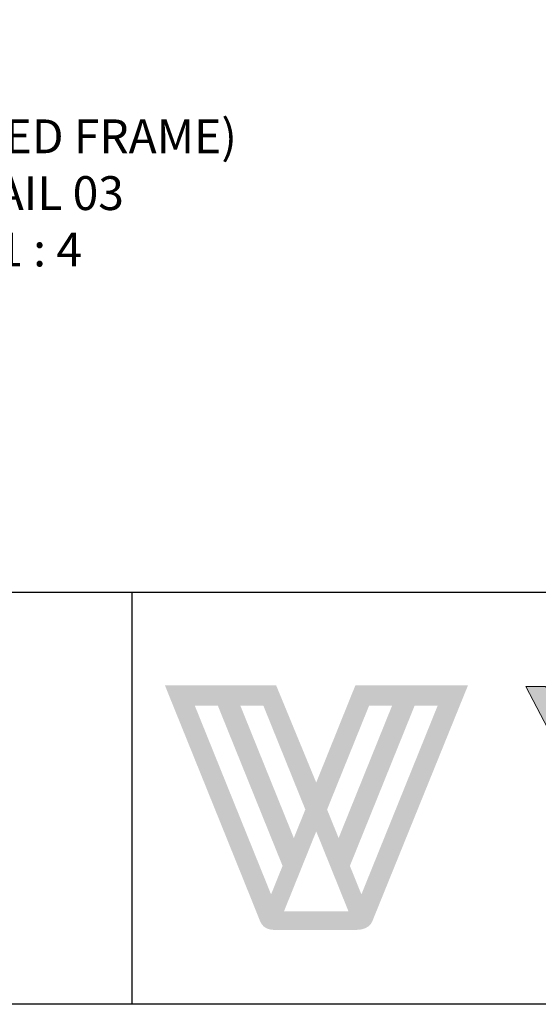
# Model space of a CAD drawing. Units: millimetres. Extents: x 3544 to 4396, y -33 to 1155.
# Drawn here: x 3811 to 3960, y -33 to 249 of the extents above; entities that cross this region are included whole.
import ezdxf

# ---------------------------------------------------------------- set-up
doc = ezdxf.new("R2010")
doc.units = ezdxf.units.MM
doc.header["$LTSCALE"] = 2
doc.layers.add('Layer 1', color=7, linetype='Continuous')
doc.layers.add('Text', color=7, linetype='Continuous')
doc.styles.add('GENERATED_STYLE_52', font='ARIALNB.TTF')

# ---------------------------------------------------------------- blocks, each defined once
blk = doc.blocks.new('A$C6BAF487A')
at = {"true_color": 0x828f97}
h = blk.add_hatch(color=252, dxfattribs=at)
h.dxf.hatch_style = 1
edge = h.paths.add_edge_path()
edge.add_spline(control_points=[(48.29, -33.57), (45.97, -39.31), (43.66, -45.06), (43.66, -45.06), (43.66, -45.06), (41.29, -39.31), (38.92, -33.57)], knot_values=[0.5, 0.5, 0.5, 0.5, 1, 1, 1, 1.5, 1.5, 1.5, 1.5], degree=3, periodic=0)
edge.add_spline(control_points=[(38.92, -33.57), (36.55, -27.82), (34.18, -22.08), (34.18, -22.08), (34.18, -22.08), (27.6, -22.08), (21.02, -22.08)], knot_values=[1.5, 1.5, 1.5, 1.5, 2, 2, 2, 2.5, 2.5, 2.5, 2.5], degree=3, periodic=0)
edge.add_spline(control_points=[(21.02, -22.08), (14.43, -22.08), (7.85, -22.08), (7.85, -22.08), (7.85, -22.08), (29.63, -75.9), (30.39, -77.88)], knot_values=[2.5, 2.5, 2.5, 2.5, 3, 3, 3, 4, 4, 4, 4], degree=3, periodic=0)
edge.add_spline(control_points=[(30.39, -77.88), (31.26, -80.15), (33.94, -79.88), (33.94, -79.88), (33.94, -79.88), (35.91, -79.88), (37.87, -79.88)], knot_values=[4, 4, 4, 4, 5, 5, 5, 5.5, 5.5, 5.5, 5.5], degree=3, periodic=0)
edge.add_spline(control_points=[(37.87, -79.88), (39.84, -79.88), (41.8, -79.88), (41.8, -79.88), (41.8, -79.88), (44.66, -79.88), (47.52, -79.88)], knot_values=[5.5, 5.5, 5.5, 5.5, 6, 6, 6, 6.5, 6.5, 6.5, 6.5], degree=3, periodic=0)
edge.add_spline(control_points=[(47.52, -79.88), (50.38, -79.88), (53.24, -79.88), (53.24, -79.88), (53.24, -79.88), (56.07, -79.99), (56.93, -77.88)], knot_values=[6.5, 6.5, 6.5, 6.5, 7, 7, 7, 8, 8, 8, 8], degree=3, periodic=0)
edge.add_spline(control_points=[(56.93, -77.88), (57.67, -76.04), (79.57, -22.08), (79.57, -22.08), (79.57, -22.08), (72.9, -22.08), (66.24, -22.08)], knot_values=[8, 8, 8, 8, 9, 9, 9, 9.5, 9.5, 9.5, 9.5], degree=3, periodic=0)
edge.add_spline(control_points=[(66.24, -22.08), (59.58, -22.08), (52.92, -22.08), (52.92, -22.08), (52.92, -22.08), (50.6, -27.82), (48.29, -33.57)], knot_values=[9.5, 9.5, 9.5, 9.5, 10, 10, 10, 10.5, 10.5, 10.5, 10.5], degree=3, periodic=0)
h.paths.add_polyline_path([(25.69, -26.84), (31.14, -26.84), (41.08, -51.43), (38.36, -58.17)], flags=16)
h.paths.add_polyline_path([(35.69, -64.76), (32.97, -71.5), (14.91, -26.84), (20.36, -26.84)], flags=16)
h.paths.add_polyline_path([(56.18, -26.84), (61.62, -26.84), (48.96, -58.17), (46.23, -51.43)], flags=16)
h.paths.add_polyline_path([(43.66, -56.6), (51.28, -75.48), (36.04, -75.48)], flags=16)
h.paths.add_polyline_path([(66.96, -26.84), (72.41, -26.84), (54.35, -71.5), (51.63, -64.76)], flags=16)
at = {"layer": 'Layer 1', "true_color": 0x0095da}
blk.add_hatch(color=142, dxfattribs=at).paths.add_polyline_path([(105.25, -37.03), (112.61, -22.32), (117.2, -22.32), (106.89, -42.01), (103.57, -42.01), (93.27, -22.32), (97.89, -22.32)])
at = {"layer": 'Layer 1', "lineweight": 0}
blk.add_lwpolyline([(105.25, -37.03), (112.61, -22.32), (117.2, -22.32), (106.89, -42.01), (103.57, -42.01), (93.27, -22.32), (97.89, -22.32), (105.25, -37.03)], dxfattribs=at)
blk = doc.blocks.new('A4_Ventuer_Rev2')
for p, q in [((0, 97.49), (691.29, 97.49)), ((0, 97.49), (691.29, 97.49)), ((236.29, 97.49), (236.29, 0))]:
    blk.add_line(p, q)
blk.add_lwpolyline([(0, 977.69), (691.29, 977.69), (691.29, 0), (0, 0)], close=True)
blk.add_blockref('A$C6BAF487A', (236.29, 97.49))

msp = doc.modelspace()

# ---------------------------------------------------------------- block references
at = {"xscale": 1.215111121912099, "yscale": 1.215111121912099, "zscale": 1.215111121912099}
msp.add_blockref('A4_Ventuer_Rev2', (3555.862, -33.44), dxfattribs=at)

# ---------------------------------------------------------------- texts
at = {"layer": 'Text', "color": 7, "char_height": 9.72089, "width": 491.43259, "attachment_point": 8, "style": 'GENERATED_STYLE_52'}
for s, insert in [('\\A1;{\\fTrebuchet MS|b1|i0|c0|p34;VL-104D (FLANGED FRAME)}', (3790.132, 211.094)), ('\\A1;{\\fTrebuchet MS|b1|i0|c0|p34;\\C256;SILL DETAIL 03\\PSCALE 1 : 4}', (3795.272, 178.575))]:
    msp.add_mtext(s, dxfattribs=dict(at, insert=insert))

doc.saveas('drawing.dxf')
